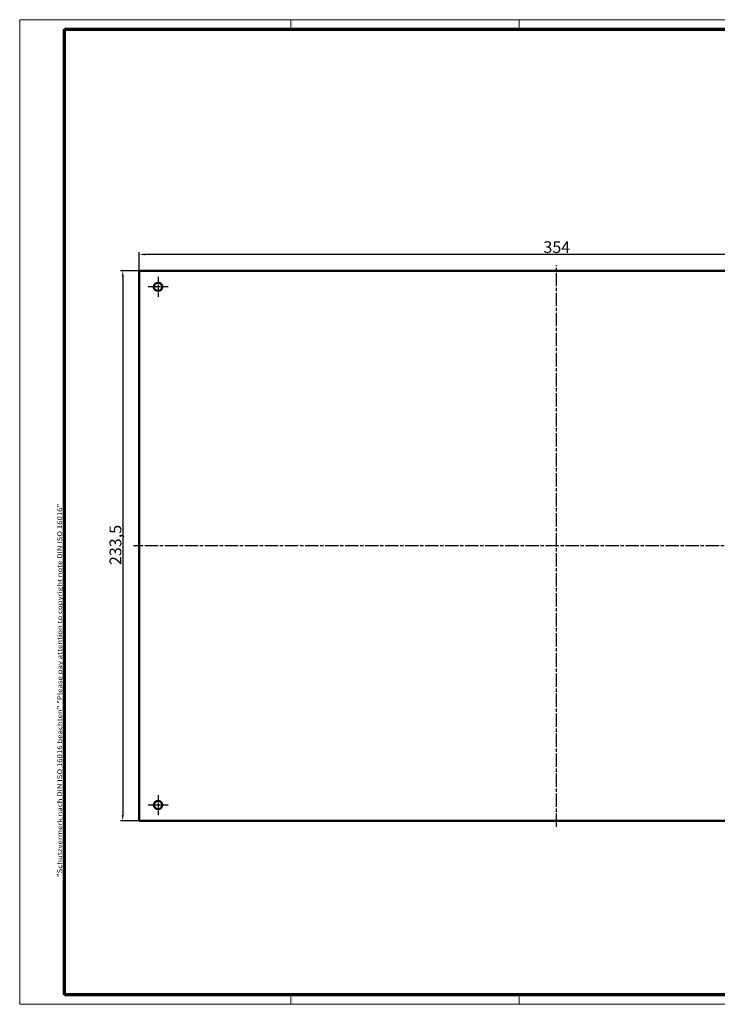
# Model space of a CAD drawing. Units: millimetres. Extents: x 1 to 593, y 1 to 419.
# Drawn here: x 1 to 297, y 1 to 419 of the extents above; entities that cross this region are included whole.
import ezdxf

# ---------------------------------------------------------------- set-up
doc = ezdxf.new("R2010")
doc.units = ezdxf.units.MM
doc.linetypes.add('CHAIN', pattern=[0.3543, 0.2362, -0.0295, 0.0591, -0.0295])
doc.linetypes.add('DASH_DOT', pattern=[0.37, 0.24, -0.06, 0.01, -0.06])
doc.layers.get('0').update_dxf_attribs({"lineweight": 25})
for name, color, linetype, lineweight in [('Bemaßung (ISO)', 1, 'Continuous', 25), ('Mittellinie (ISO)', 1, 'DASH_DOT', 25), ('Mittelpunktmarkierung (ISO)', 1, 'DASH_DOT', 25), ('Rahmen (ISO)', 7, 'Continuous', 70), ('Sichtbar (ISO)', 7, 'Continuous', 50)]:
    doc.layers.add(name, color=color, linetype=linetype, lineweight=lineweight)
doc.styles.add('5', font='isocpeur.ttf', dxfattribs={"width": 1.1})
doc.styles.add('Notiztext (DIN)', font='isocpeur.ttf', dxfattribs={"width": 1.1})
doc.dimstyles.new('11-Bopla 5', dxfattribs={"dimtxt": 5, "dimasz": 2.5, "dimexe": 1, "dimexo": 0, "dimgap": 0.6, "dimtad": 1, "dimdec": 6, "dimrnd": 1e-08, "dimtxsty": '5', "dimcen": 0.09, "dimdle": 7, "dimclrd": 1, "dimclre": 1, "dimclrt": 7, "dimadec": 6, "dimazin": 2, "dimtfac": 0.7, "dimtdec": 3, "dimtmove": 0, "dimatfit": 3, "dimfxl": 1, "dimtolj": 1, "dimlwd": 25, "dimlwe": 25, "dimarcsym": 0})

# ---------------------------------------------------------------- blocks, each defined once
blk = doc.blocks.new('Ränder Bopla-A2-Rahmen')
at = {"layer": 'Rahmen (ISO)', "color": 1, "lineweight": 18}
for p, q in [((593, 419), (1, 419)), ((1, 419), (1, 1)), ((116, 419), (116, 415)), ((213, 419), (213, 415)), ((403, 419), (403, 415)), ((593, 1), (593, 419)), ((589, 297), (593, 297)), ((116, 5), (116, 1)), ((213, 5), (213, 1)), ((403, 5), (403, 1)), ((1, 1), (593, 1))]:
    blk.add_line(p, q, dxfattribs=at)
at = {"layer": 'Rahmen (ISO)', "color": 91, "lineweight": 70}
for p, q in [((20, 415), (589, 415)), ((20, 5), (20, 415)), ((589, 415), (589, 5)), ((589, 5), (20, 5))]:
    blk.add_line(p, q, dxfattribs=at)
at = {"layer": 'Rahmen (ISO)', "color": 1, "insert": (19, 55), "char_height": 2.03, "width": 162.684, "attachment_point": 7, "rotation": 90, "style": 'Notiztext (DIN)'}
blk.add_mtext('\\fISOCPEUR|b0|i0;\\W1.20;\\H2.0300;"Schutzvermerk nach DIN ISO 16016 beachten" \\fISOCPEUR|b0|i1;\\W1.20;\\H2.0300;"Please pay attention to copyright note DIN ISO 16016"', dxfattribs=at)
blk = doc.blocks.new('*D54')
at = {"layer": 'Bemaßung (ISO)', "color": 1, "linetype": 'Continuous', "lineweight": 25}
for p, q in [((51.73, 312.34), (51.73, 320.34)), ((403.23, 319.34), (54.23, 319.34)), ((405.73, 312.34), (405.73, 320.34))]:
    blk.add_line(p, q, dxfattribs=at)
at = {"layer": 'Bemaßung (ISO)', "color": 1, "linetype": 'Continuous'}
for points in [[(54.23, 319.76), (54.23, 318.92), (51.73, 319.34)], [(403.23, 319.76), (403.23, 318.92), (405.73, 319.34)]]:
    blk.add_solid(points, dxfattribs=at)
at = {"layer": 'Defpoints', "color": 0, "linetype": 'Continuous'}
for p in [(51.73, 319.34), (51.73, 312.34), (405.73, 312.34)]:
    blk.add_point(p, dxfattribs=at)
at = {"layer": 'Bemaßung (ISO)', "color": 7, "linetype": 'Continuous', "lineweight": 25, "insert": (223.23, 319.94), "char_height": 5, "attachment_point": 7, "style": '5'}
blk.add_mtext('\\A1;354', dxfattribs=at)
blk = doc.blocks.new('*D55')
at = {"layer": 'Bemaßung (ISO)', "color": 1, "linetype": 'Continuous', "lineweight": 25}
for p, q in [((51.73, 312.34), (43.73, 312.34)), ((44.73, 309.84), (44.73, 81.34)), ((51.73, 78.84), (43.73, 78.84))]:
    blk.add_line(p, q, dxfattribs=at)
at = {"layer": 'Bemaßung (ISO)', "color": 1, "linetype": 'Continuous'}
for points in [[(44.31, 309.84), (45.14, 309.84), (44.73, 312.34)], [(44.31, 81.34), (45.14, 81.34), (44.73, 78.84)]]:
    blk.add_solid(points, dxfattribs=at)
at = {"layer": 'Defpoints', "color": 0, "linetype": 'Continuous'}
for p in [(51.73, 312.34), (44.73, 78.84), (51.73, 78.84)]:
    blk.add_point(p, dxfattribs=at)
at = {"layer": 'Bemaßung (ISO)', "color": 7, "linetype": 'Continuous', "lineweight": 25, "insert": (44.13, 187.48), "char_height": 5, "attachment_point": 7, "rotation": 90, "style": '5'}
blk.add_mtext('\\A1;233,5', dxfattribs=at)

msp = doc.modelspace()

# ---------------------------------------------------------------- linework, layer by layer
at = {"layer": 'Mittellinie (ISO)', "linetype": 'CHAIN', "ltscale": 23.990969}
for p, q in [((228.7269568, 76.3387329), (228.7269568, 314.8387329)), ((408.2269568, 195.5887329), (49.2269568, 195.5887329))]:
    msp.add_line(p, q, dxfattribs=at)
at = {"layer": 'Mittelpunktmarkierung (ISO)', "linetype": 'CHAIN', "ltscale": 9.445163}
for p, q in [((59.7269568, 309.8387329), (59.7269568, 301.3387329)), ((63.9769568, 305.5887329), (55.4769568, 305.5887329)), ((59.7269568, 89.8387329), (59.7269568, 81.3387329)), ((63.9769568, 85.5887329), (55.4769568, 85.5887329))]:
    msp.add_line(p, q, dxfattribs=at)
at = {"layer": 'Sichtbar (ISO)'}
for p, q in [((51.7269568, 312.3387329), (51.7269568, 78.8387329)), ((405.7269568, 312.3387329), (51.7269568, 312.3387329)), ((51.7269568, 78.8387329), (405.7269568, 78.8387329))]:
    msp.add_line(p, q, dxfattribs=at)
for centre in [(59.7269568, 305.5887329), (59.7269568, 85.5887329)]:
    msp.add_circle(centre, 1.75, dxfattribs=at)

# ---------------------------------------------------------------- block references
msp.add_blockref('Ränder Bopla-A2-Rahmen', (0, 0))

# ---------------------------------------------------------------- dimensions: what is measured, and where the dimension line sits
at = {"layer": 'Bemaßung (ISO)', "color": 1, "linetype": 'Continuous', "lineweight": 25}
for base, p1, p2, angle, picture, middle in [((51.7269568, 319.3387329), (405.7269568, 312.3387329), (51.7269568, 312.3387329), 180, '*D54', (228.7269568, 319.3387329)), ((44.7269568, 78.8387329), (51.7269568, 312.3387329), (51.7269568, 78.8387329), 90, '*D55', (44.7269568, 195.5887329))]:
    dim = msp.add_linear_dim(base=base, p1=p1, p2=p2, angle=angle, dimstyle='11-Bopla 5', override={"dimdec": 6, "dimtp": 0, "dimtm": 0, "dimtdec": 3, "dimtofl": 0, "dimatfit": 1}, dxfattribs=at)
    dim.commit()
    dim.dimension.update_dxf_attribs({"geometry": picture, "text_midpoint": middle, "dimtype": 160})

doc.saveas('drawing.dxf')
